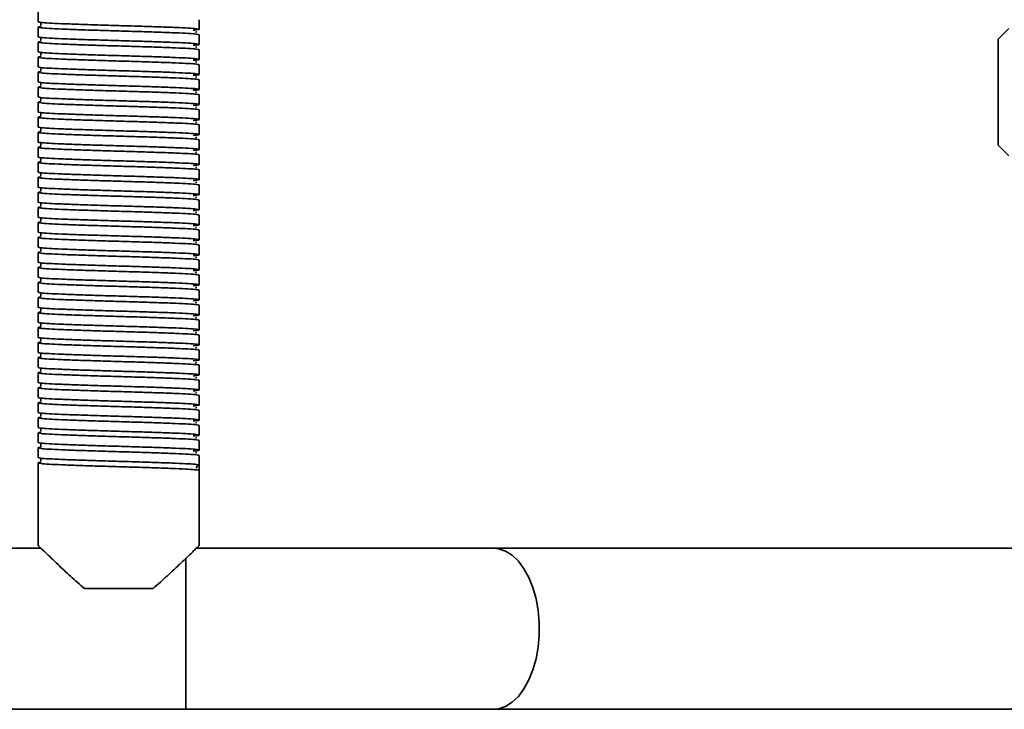
# Model space of a CAD drawing. Units: millimetres. Extents: x -228 to 6786, y 1859 to 4260.
# Drawn here: x 818 to 1002, y 2504 to 2632 of the extents above; entities that cross this region are included whole.
import ezdxf
from ezdxf.enums import TextEntityAlignment as Align

# ---------------------------------------------------------------- set-up
doc = ezdxf.new("R2010")
doc.units = ezdxf.units.MM
doc.layers.add('FR - Functional Rig Kit', color=7, linetype='Continuous')
doc.styles.add('Annotative', font='arial.ttf')

# ---------------------------------------------------------------- blocks, each defined once
blk = doc.blocks.new('A$Ccef35df3')
at = {"color": 7, "linetype": 'Continuous', "lineweight": 35}
for p, q in [((1049, 773.84), (1049, 772.04)), ((1079, 770.64), (1079, 772.44)), ((1049, 771.04), (1049, 769.24)), ((1079, 767.84), (1079, 769.64)), ((1230, 770.82), (1228, 768.82)), ((1049, 768.24), (1049, 766.44)), ((1228, 759.77), (1228, 768.82)), ((1079, 765.04), (1079, 766.84)), ((1049, 765.44), (1049, 763.64)), ((1079, 762.24), (1079, 764.04)), ((1049, 762.64), (1049, 760.84)), ((1079, 759.44), (1079, 761.24)), ((1049, 759.84), (1049, 758.04)), ((1079, 756.64), (1079, 758.44)), ((1228, 749.07), (1228, 759.77)), ((1049, 757.04), (1049, 755.24)), ((1079, 753.84), (1079, 755.64)), ((1049, 754.24), (1049, 752.44)), ((1079, 751.04), (1079, 752.84)), ((1049, 751.44), (1049, 749.64)), ((1079, 748.24), (1079, 750.04)), ((1049, 748.64), (1049, 746.84)), ((1228, 749.07), (1230, 747.07)), ((1049, 745.84), (1049, 744.04)), ((1079, 745.44), (1079, 747.24)), ((1079, 742.64), (1079, 744.44)), ((1049, 743.04), (1049, 741.24)), ((1049, 740.24), (1049, 738.44)), ((1079, 739.84), (1079, 741.64)), ((1079, 737.04), (1079, 738.84)), ((1049, 737.44), (1049, 735.64)), ((1049, 734.64), (1049, 732.84)), ((1079, 734.24), (1079, 736.04)), ((1079, 731.44), (1079, 733.24)), ((1049, 731.84), (1049, 730.04)), ((1049, 729.04), (1049, 727.24)), ((1079, 728.64), (1079, 730.44)), ((1079, 725.84), (1079, 727.64)), ((1049, 726.24), (1049, 724.44)), ((1049, 723.44), (1049, 721.64)), ((1079, 723.04), (1079, 724.84)), ((1079, 720.24), (1079, 722.04)), ((1049, 720.64), (1049, 718.84)), ((1079, 717.44), (1079, 719.24)), ((1049, 717.84), (1049, 716.04)), ((1079, 714.64), (1079, 716.44)), ((1049, 715.04), (1049, 713.24)), ((1079, 711.84), (1079, 713.64)), ((1049, 712.24), (1049, 710.44)), ((1079, 709.04), (1079, 710.84)), ((1049, 709.44), (1049, 707.64)), ((1079, 706.24), (1079, 708.04)), ((1049, 706.64), (1049, 704.84)), ((1079, 703.44), (1079, 705.24)), ((1049, 703.84), (1049, 702.04)), ((1079, 700.64), (1079, 702.44)), ((1049, 701.04), (1049, 699.24)), ((1079, 697.84), (1079, 699.64)), ((1049, 698.24), (1049, 696.44)), ((1079, 695.04), (1079, 696.84)), ((1049, 695.44), (1049, 693.64)), ((1049, 692.64), (1049, 690.84)), ((1079, 692.24), (1079, 694.04)), ((1079, 689.44), (1079, 691.24)), ((1049, 689.84), (1049, 674.42)), ((1078.38, 688.9), (1078.45, 688.94)), ((1079, 689.44), (1079, 688.44)), ((1079, 674.42), (1079, 688.44)), ((1049.52, 673.94), (925.22, 673.94)), ((1133.86, 673.94), (1078.48, 673.94)), ((1264.51, 673.94), (1133.86, 673.94)), ((1076.5, 643.94), (1076.5, 672.14)), ((1070.4, 666.44), (1057.6, 666.44)), ((421.5, 643.94), (1076.5, 643.94)), ((1076.5, 643.94), (1133.86, 643.94)), ((1133.86, 643.94), (1264.51, 643.94))]:
    blk.add_line(p, q, dxfattribs=at)
at = {"color": 7, "linetype": 'Continuous', "lineweight": 35, "flags": 128}
blk.add_lwpolyline([(1133.86, 643.94), (1134.84, 644.04), (1136.14, 644.48), (1137.38, 645.26), (1138.53, 646.35), (1139.58, 647.75), (1140.5, 649.4), (1141.25, 651.28), (1141.84, 653.34), (1142.23, 655.53), (1142.44, 657.8), (1142.44, 660.09), (1142.23, 662.36), (1141.84, 664.55), (1141.25, 666.61), (1140.5, 668.49), (1139.58, 670.14), (1138.53, 671.53), (1137.38, 672.63), (1136.14, 673.41), (1134.84, 673.85), (1133.86, 673.94)], dxfattribs=at)
at = {"color": 7, "linetype": 'Continuous', "lineweight": 35}
blk.add_arc((1079, 688.94), 0.5, 90, 178.9537, dxfattribs=at)
for points, knots in [([(1049, 772.04), (1049.1, 772.01), (1049.3, 771.93), (1050.87, 771.81), (1053.27, 771.7), (1056.41, 771.58), (1060.07, 771.46), (1064, 771.34), (1067.93, 771.23), (1071.59, 771.11), (1074.73, 770.99), (1077.14, 770.88), (1078.67, 770.76), (1079.13, 770.64), (1078.87, 770.55), (1078.12, 770.5), (1077.91, 770.48)], [0, 0, 0, 0, 0.074579, 0.149671, 0.223821, 0.299016, 0.373309, 0.448195, 0.523082, 0.597375, 0.67257, 0.74672, 0.821812, 0.896391, 0.97097, 1, 1, 1, 1]), ([(1049.48, 771.79), (1049.48, 771.79), (1049.46, 771.77), (1049.52, 771.59), (1049.49, 771.42), (1049.46, 771.35), (1049.53, 771.34), (1049.54, 771.34)], [0, 0, 0, 0, 0.049824, 0.293756, 0.566091, 0.956914, 1, 1, 1, 1]), ([(1079, 769.64), (1078.9, 769.68), (1078.7, 769.76), (1077.13, 769.88), (1074.73, 769.99), (1071.59, 770.11), (1067.93, 770.23), (1064, 770.34), (1060.07, 770.46), (1056.41, 770.58), (1053.27, 770.7), (1050.86, 770.81), (1049.33, 770.93), (1048.9, 771.04), (1049.02, 771.12), (1049.53, 771.16), (1049.54, 771.16)], [0, 0, 0, 0, 0.076693, 0.153913, 0.230164, 0.307491, 0.383889, 0.460898, 0.537907, 0.614305, 0.691632, 0.767883, 0.845103, 0.921796, 0.998489, 1, 1, 1, 1]), ([(1078.34, 770.1), (1078.41, 770.11), (1078.58, 770.14), (1078.44, 770.18), (1078.36, 770.2)], [0, 0, 0, 0, 0.409097, 1, 1, 1, 1]), ([(1079, 766.84), (1078.9, 766.88), (1078.7, 766.96), (1077.13, 767.08), (1074.73, 767.19), (1071.59, 767.31), (1067.93, 767.43), (1064, 767.54), (1060.07, 767.66), (1056.41, 767.78), (1053.27, 767.9), (1050.86, 768.01), (1049.33, 768.13), (1048.9, 768.24), (1049.02, 768.32), (1049.53, 768.36), (1049.54, 768.36)], [0, 0, 0, 0, 0.076693, 0.153913, 0.230164, 0.307491, 0.383889, 0.460898, 0.537907, 0.614305, 0.691632, 0.767883, 0.845103, 0.921796, 0.998489, 1, 1, 1, 1]), ([(1049, 769.24), (1049.1, 769.21), (1049.3, 769.13), (1050.87, 769.01), (1053.27, 768.9), (1056.41, 768.78), (1060.07, 768.66), (1064, 768.54), (1067.93, 768.43), (1071.59, 768.31), (1074.73, 768.19), (1077.14, 768.08), (1078.67, 767.96), (1079.13, 767.84), (1078.87, 767.75), (1078.12, 767.7), (1077.91, 767.68)], [0, 0, 0, 0, 0.074579, 0.149671, 0.223821, 0.299016, 0.373309, 0.448195, 0.523082, 0.597375, 0.67257, 0.74672, 0.821812, 0.896391, 0.97097, 1, 1, 1, 1]), ([(1049.48, 768.99), (1049.48, 768.99), (1049.46, 768.97), (1049.52, 768.79), (1049.49, 768.62), (1049.46, 768.55), (1049.53, 768.54), (1049.54, 768.54)], [0, 0, 0, 0, 0.049824, 0.293756, 0.566091, 0.956914, 1, 1, 1, 1]), ([(1049, 766.44), (1049.1, 766.41), (1049.3, 766.33), (1050.87, 766.21), (1053.27, 766.1), (1056.41, 765.98), (1060.07, 765.86), (1064, 765.74), (1067.93, 765.63), (1071.59, 765.51), (1074.73, 765.39), (1077.14, 765.28), (1078.67, 765.16), (1079.13, 765.04), (1078.87, 764.95), (1078.12, 764.9), (1077.91, 764.88)], [0, 0, 0, 0, 0.074579, 0.149671, 0.223821, 0.299016, 0.373309, 0.448195, 0.523082, 0.597375, 0.67257, 0.74672, 0.821812, 0.896391, 0.97097, 1, 1, 1, 1]), ([(1049.48, 766.19), (1049.48, 766.19), (1049.46, 766.17), (1049.52, 765.99), (1049.49, 765.82), (1049.46, 765.75), (1049.53, 765.74), (1049.54, 765.74)], [0, 0, 0, 0, 0.049824, 0.293756, 0.566091, 0.956914, 1, 1, 1, 1]), ([(1078.34, 767.3), (1078.41, 767.31), (1078.58, 767.34), (1078.44, 767.38), (1078.36, 767.4)], [0, 0, 0, 0, 0.409097, 1, 1, 1, 1]), ([(1079, 764.04), (1078.9, 764.08), (1078.7, 764.16), (1077.13, 764.28), (1074.73, 764.39), (1071.59, 764.51), (1067.93, 764.63), (1064, 764.74), (1060.07, 764.86), (1056.41, 764.98), (1053.27, 765.1), (1050.86, 765.21), (1049.33, 765.33), (1048.9, 765.44), (1049.02, 765.52), (1049.53, 765.56), (1049.54, 765.56)], [0, 0, 0, 0, 0.076693, 0.153913, 0.230164, 0.307491, 0.383889, 0.460898, 0.537907, 0.614305, 0.691632, 0.767883, 0.845103, 0.921796, 0.998489, 1, 1, 1, 1]), ([(1078.34, 764.5), (1078.41, 764.51), (1078.58, 764.54), (1078.44, 764.58), (1078.36, 764.6)], [0, 0, 0, 0, 0.409097, 1, 1, 1, 1]), ([(1079, 761.24), (1078.9, 761.28), (1078.7, 761.36), (1077.13, 761.48), (1074.73, 761.59), (1071.59, 761.71), (1067.93, 761.83), (1064, 761.94), (1060.07, 762.06), (1056.41, 762.18), (1053.27, 762.3), (1050.86, 762.41), (1049.33, 762.53), (1048.9, 762.64), (1049.02, 762.72), (1049.53, 762.76), (1049.54, 762.76)], [0, 0, 0, 0, 0.076693, 0.153913, 0.230164, 0.307491, 0.383889, 0.460898, 0.537907, 0.614305, 0.691632, 0.767883, 0.845103, 0.921796, 0.998489, 1, 1, 1, 1]), ([(1049, 763.64), (1049.1, 763.61), (1049.3, 763.53), (1050.87, 763.41), (1053.27, 763.3), (1056.41, 763.18), (1060.07, 763.06), (1064, 762.94), (1067.93, 762.83), (1071.59, 762.71), (1074.73, 762.59), (1077.14, 762.48), (1078.67, 762.36), (1079.13, 762.24), (1078.87, 762.15), (1078.12, 762.1), (1077.91, 762.08)], [0, 0, 0, 0, 0.074579, 0.149671, 0.223821, 0.299016, 0.373309, 0.448195, 0.523082, 0.597375, 0.67257, 0.74672, 0.821812, 0.896391, 0.97097, 1, 1, 1, 1]), ([(1049.48, 763.39), (1049.48, 763.39), (1049.46, 763.37), (1049.52, 763.19), (1049.49, 763.02), (1049.46, 762.95), (1049.53, 762.94), (1049.54, 762.94)], [0, 0, 0, 0, 0.049824, 0.293756, 0.566091, 0.956914, 1, 1, 1, 1]), ([(1049, 760.84), (1049.1, 760.81), (1049.3, 760.73), (1050.87, 760.61), (1053.27, 760.5), (1056.41, 760.38), (1060.07, 760.26), (1064, 760.14), (1067.93, 760.03), (1071.59, 759.91), (1074.73, 759.79), (1077.14, 759.68), (1078.67, 759.56), (1079.13, 759.44), (1078.87, 759.35), (1078.12, 759.3), (1077.91, 759.28)], [0, 0, 0, 0, 0.074579, 0.149671, 0.223821, 0.299016, 0.373309, 0.448195, 0.523082, 0.597375, 0.67257, 0.74672, 0.821812, 0.896391, 0.97097, 1, 1, 1, 1]), ([(1049.48, 760.59), (1049.48, 760.59), (1049.46, 760.57), (1049.52, 760.39), (1049.49, 760.22), (1049.46, 760.15), (1049.53, 760.14), (1049.54, 760.14)], [0, 0, 0, 0, 0.049824, 0.293756, 0.566091, 0.956914, 1, 1, 1, 1]), ([(1078.34, 761.7), (1078.41, 761.71), (1078.58, 761.74), (1078.44, 761.78), (1078.36, 761.8)], [0, 0, 0, 0, 0.409097, 1, 1, 1, 1]), ([(1079, 758.44), (1078.9, 758.48), (1078.7, 758.56), (1077.13, 758.68), (1074.73, 758.79), (1071.59, 758.91), (1067.93, 759.03), (1064, 759.14), (1060.07, 759.26), (1056.41, 759.38), (1053.27, 759.5), (1050.86, 759.61), (1049.33, 759.73), (1048.9, 759.84), (1049.02, 759.92), (1049.53, 759.96), (1049.54, 759.96)], [0, 0, 0, 0, 0.076693, 0.153913, 0.230164, 0.307491, 0.383889, 0.460898, 0.537907, 0.614305, 0.691632, 0.767883, 0.845103, 0.921796, 0.998489, 1, 1, 1, 1]), ([(1078.34, 758.9), (1078.41, 758.91), (1078.58, 758.94), (1078.44, 758.98), (1078.36, 759)], [0, 0, 0, 0, 0.409097, 1, 1, 1, 1]), ([(1079, 755.64), (1078.9, 755.68), (1078.7, 755.76), (1077.13, 755.88), (1074.73, 755.99), (1071.59, 756.11), (1067.93, 756.23), (1064, 756.34), (1060.07, 756.46), (1056.41, 756.58), (1053.27, 756.7), (1050.86, 756.81), (1049.33, 756.93), (1048.9, 757.04), (1049.02, 757.12), (1049.53, 757.16), (1049.54, 757.16)], [0, 0, 0, 0, 0.076693, 0.153913, 0.230164, 0.307491, 0.383889, 0.460898, 0.537907, 0.614305, 0.691632, 0.767883, 0.845103, 0.921796, 0.998489, 1, 1, 1, 1]), ([(1049, 758.04), (1049.1, 758.01), (1049.3, 757.93), (1050.87, 757.81), (1053.27, 757.7), (1056.41, 757.58), (1060.07, 757.46), (1064, 757.34), (1067.93, 757.23), (1071.59, 757.11), (1074.73, 756.99), (1077.14, 756.88), (1078.67, 756.76), (1079.13, 756.64), (1078.87, 756.55), (1078.12, 756.5), (1077.91, 756.48)], [0, 0, 0, 0, 0.074579, 0.149671, 0.223821, 0.299016, 0.373309, 0.448195, 0.523082, 0.597375, 0.67257, 0.74672, 0.821812, 0.896391, 0.97097, 1, 1, 1, 1]), ([(1049.48, 757.79), (1049.48, 757.79), (1049.46, 757.77), (1049.52, 757.59), (1049.49, 757.42), (1049.46, 757.35), (1049.53, 757.34), (1049.54, 757.34)], [0, 0, 0, 0, 0.049824, 0.293756, 0.566091, 0.956914, 1, 1, 1, 1]), ([(1049, 755.24), (1049.1, 755.21), (1049.3, 755.13), (1050.87, 755.01), (1053.27, 754.9), (1056.41, 754.78), (1060.07, 754.66), (1064, 754.54), (1067.93, 754.43), (1071.59, 754.31), (1074.73, 754.19), (1077.14, 754.08), (1078.67, 753.96), (1079.13, 753.84), (1078.87, 753.75), (1078.12, 753.7), (1077.91, 753.68)], [0, 0, 0, 0, 0.074579, 0.149671, 0.223821, 0.299016, 0.373309, 0.448195, 0.523082, 0.597375, 0.67257, 0.74672, 0.821812, 0.896391, 0.97097, 1, 1, 1, 1]), ([(1049.48, 754.99), (1049.48, 754.99), (1049.46, 754.97), (1049.52, 754.79), (1049.49, 754.62), (1049.46, 754.55), (1049.53, 754.54), (1049.54, 754.54)], [0, 0, 0, 0, 0.049824, 0.293756, 0.566091, 0.956914, 1, 1, 1, 1]), ([(1078.34, 756.1), (1078.41, 756.11), (1078.58, 756.14), (1078.44, 756.18), (1078.36, 756.2)], [0, 0, 0, 0, 0.409097, 1, 1, 1, 1]), ([(1079, 752.84), (1078.9, 752.88), (1078.7, 752.96), (1077.13, 753.08), (1074.73, 753.19), (1071.59, 753.31), (1067.93, 753.43), (1064, 753.54), (1060.07, 753.66), (1056.41, 753.78), (1053.27, 753.9), (1050.86, 754.01), (1049.33, 754.13), (1048.9, 754.24), (1049.02, 754.32), (1049.53, 754.36), (1049.54, 754.36)], [0, 0, 0, 0, 0.076693, 0.153913, 0.230164, 0.307491, 0.383889, 0.460898, 0.537907, 0.614305, 0.691632, 0.767883, 0.845103, 0.921796, 0.998489, 1, 1, 1, 1]), ([(1078.34, 753.3), (1078.41, 753.31), (1078.58, 753.34), (1078.44, 753.38), (1078.36, 753.4)], [0, 0, 0, 0, 0.409097, 1, 1, 1, 1]), ([(1079, 750.04), (1078.9, 750.08), (1078.7, 750.16), (1077.13, 750.28), (1074.73, 750.39), (1071.59, 750.51), (1067.93, 750.63), (1064, 750.74), (1060.07, 750.86), (1056.41, 750.98), (1053.27, 751.1), (1050.86, 751.21), (1049.33, 751.33), (1048.9, 751.44), (1049.02, 751.52), (1049.53, 751.56), (1049.54, 751.56)], [0, 0, 0, 0, 0.076693, 0.153913, 0.230164, 0.307491, 0.383889, 0.460898, 0.537907, 0.614305, 0.691632, 0.767883, 0.845103, 0.921796, 0.998489, 1, 1, 1, 1]), ([(1049, 752.44), (1049.1, 752.41), (1049.3, 752.33), (1050.87, 752.21), (1053.27, 752.1), (1056.41, 751.98), (1060.07, 751.86), (1064, 751.74), (1067.93, 751.63), (1071.59, 751.51), (1074.73, 751.39), (1077.14, 751.28), (1078.67, 751.16), (1079.13, 751.04), (1078.87, 750.95), (1078.12, 750.9), (1077.91, 750.88)], [0, 0, 0, 0, 0.074579, 0.149671, 0.223821, 0.299016, 0.373309, 0.448195, 0.523082, 0.597375, 0.67257, 0.74672, 0.821812, 0.896391, 0.97097, 1, 1, 1, 1]), ([(1049.48, 752.19), (1049.48, 752.19), (1049.46, 752.17), (1049.52, 751.99), (1049.49, 751.82), (1049.46, 751.75), (1049.53, 751.74), (1049.54, 751.74)], [0, 0, 0, 0, 0.049824, 0.293756, 0.566091, 0.956914, 1, 1, 1, 1]), ([(1049, 749.64), (1049.1, 749.61), (1049.3, 749.53), (1050.87, 749.41), (1053.27, 749.3), (1056.41, 749.18), (1060.07, 749.06), (1064, 748.94), (1067.93, 748.83), (1071.59, 748.71), (1074.73, 748.59), (1077.14, 748.48), (1078.67, 748.36), (1079.13, 748.24), (1078.87, 748.15), (1078.12, 748.1), (1077.91, 748.08)], [0, 0, 0, 0, 0.074579, 0.149671, 0.223821, 0.299016, 0.373309, 0.448195, 0.523082, 0.597375, 0.67257, 0.74672, 0.821812, 0.896391, 0.97097, 1, 1, 1, 1]), ([(1049.48, 749.39), (1049.48, 749.39), (1049.46, 749.37), (1049.52, 749.19), (1049.49, 749.02), (1049.46, 748.95), (1049.53, 748.94), (1049.54, 748.94)], [0, 0, 0, 0, 0.049824, 0.293756, 0.566091, 0.956914, 1, 1, 1, 1]), ([(1078.34, 750.5), (1078.41, 750.51), (1078.58, 750.54), (1078.44, 750.58), (1078.36, 750.6)], [0, 0, 0, 0, 0.409097, 1, 1, 1, 1]), ([(1079, 747.24), (1078.9, 747.28), (1078.7, 747.36), (1077.13, 747.48), (1074.73, 747.59), (1071.59, 747.71), (1067.93, 747.83), (1064, 747.94), (1060.07, 748.06), (1056.41, 748.18), (1053.27, 748.3), (1050.86, 748.41), (1049.33, 748.53), (1048.9, 748.64), (1049.02, 748.72), (1049.53, 748.76), (1049.54, 748.76)], [0, 0, 0, 0, 0.076693, 0.153913, 0.230164, 0.307491, 0.383889, 0.460898, 0.537907, 0.614305, 0.691632, 0.767883, 0.845103, 0.921796, 0.998489, 1, 1, 1, 1]), ([(1078.34, 747.7), (1078.41, 747.71), (1078.58, 747.74), (1078.44, 747.78), (1078.36, 747.8)], [0, 0, 0, 0, 0.409097, 1, 1, 1, 1]), ([(1079, 744.44), (1078.9, 744.48), (1078.7, 744.56), (1077.13, 744.68), (1074.73, 744.79), (1071.59, 744.91), (1067.93, 745.03), (1064, 745.14), (1060.07, 745.26), (1056.41, 745.38), (1053.27, 745.5), (1050.86, 745.61), (1049.33, 745.73), (1048.9, 745.84), (1049.02, 745.92), (1049.53, 745.96), (1049.54, 745.96)], [0, 0, 0, 0, 0.076693, 0.153913, 0.230164, 0.307491, 0.383889, 0.460898, 0.537907, 0.614305, 0.691632, 0.767883, 0.845103, 0.921796, 0.998489, 1, 1, 1, 1]), ([(1049, 746.84), (1049.1, 746.81), (1049.3, 746.73), (1050.87, 746.61), (1053.27, 746.5), (1056.41, 746.38), (1060.07, 746.26), (1064, 746.14), (1067.93, 746.03), (1071.59, 745.91), (1074.73, 745.79), (1077.14, 745.68), (1078.67, 745.56), (1079.13, 745.44), (1078.87, 745.35), (1078.12, 745.3), (1077.91, 745.28)], [0, 0, 0, 0, 0.074579, 0.149671, 0.223821, 0.299016, 0.373309, 0.448195, 0.523082, 0.597375, 0.67257, 0.74672, 0.821812, 0.896391, 0.97097, 1, 1, 1, 1]), ([(1049.48, 746.59), (1049.48, 746.59), (1049.46, 746.57), (1049.52, 746.39), (1049.49, 746.22), (1049.46, 746.15), (1049.53, 746.14), (1049.54, 746.14)], [0, 0, 0, 0, 0.049824, 0.293756, 0.566091, 0.956914, 1, 1, 1, 1]), ([(1049, 744.04), (1049.1, 744.01), (1049.3, 743.93), (1050.87, 743.81), (1053.27, 743.7), (1056.41, 743.58), (1060.07, 743.46), (1064, 743.34), (1067.93, 743.23), (1071.59, 743.11), (1074.73, 742.99), (1077.14, 742.88), (1078.67, 742.76), (1079.13, 742.64), (1078.87, 742.55), (1078.12, 742.5), (1077.91, 742.48)], [0, 0, 0, 0, 0.074579, 0.149671, 0.223821, 0.299016, 0.373309, 0.448195, 0.523082, 0.597375, 0.67257, 0.74672, 0.821812, 0.896391, 0.97097, 1, 1, 1, 1]), ([(1049.48, 743.79), (1049.48, 743.79), (1049.46, 743.77), (1049.52, 743.59), (1049.49, 743.42), (1049.46, 743.35), (1049.53, 743.34), (1049.54, 743.34)], [0, 0, 0, 0, 0.049824, 0.293756, 0.566091, 0.956914, 1, 1, 1, 1]), ([(1078.34, 744.9), (1078.41, 744.91), (1078.58, 744.94), (1078.44, 744.98), (1078.36, 745)], [0, 0, 0, 0, 0.409097, 1, 1, 1, 1]), ([(1079, 741.64), (1078.9, 741.68), (1078.7, 741.76), (1077.13, 741.88), (1074.73, 741.99), (1071.59, 742.11), (1067.93, 742.23), (1064, 742.34), (1060.07, 742.46), (1056.41, 742.58), (1053.27, 742.7), (1050.86, 742.81), (1049.33, 742.93), (1048.9, 743.04), (1049.02, 743.12), (1049.53, 743.16), (1049.54, 743.16)], [0, 0, 0, 0, 0.076693, 0.153913, 0.230164, 0.307491, 0.383889, 0.460898, 0.537907, 0.614305, 0.691632, 0.767883, 0.845103, 0.921796, 0.998489, 1, 1, 1, 1]), ([(1078.34, 742.1), (1078.41, 742.11), (1078.58, 742.14), (1078.44, 742.18), (1078.36, 742.2)], [0, 0, 0, 0, 0.409097, 1, 1, 1, 1]), ([(1079, 738.84), (1078.9, 738.88), (1078.7, 738.96), (1077.13, 739.08), (1074.73, 739.19), (1071.59, 739.31), (1067.93, 739.43), (1064, 739.54), (1060.07, 739.66), (1056.41, 739.78), (1053.27, 739.9), (1050.86, 740.01), (1049.33, 740.13), (1048.9, 740.24), (1049.02, 740.32), (1049.53, 740.36), (1049.54, 740.36)], [0, 0, 0, 0, 0.076693, 0.153913, 0.230164, 0.307491, 0.383889, 0.460898, 0.537907, 0.614305, 0.691632, 0.767883, 0.845103, 0.921796, 0.998489, 1, 1, 1, 1]), ([(1049, 741.24), (1049.1, 741.21), (1049.3, 741.13), (1050.87, 741.01), (1053.27, 740.9), (1056.41, 740.78), (1060.07, 740.66), (1064, 740.54), (1067.93, 740.43), (1071.59, 740.31), (1074.73, 740.19), (1077.14, 740.08), (1078.67, 739.96), (1079.13, 739.84), (1078.87, 739.75), (1078.12, 739.7), (1077.91, 739.68)], [0, 0, 0, 0, 0.074579, 0.149671, 0.223821, 0.299016, 0.373309, 0.448195, 0.523082, 0.597375, 0.67257, 0.74672, 0.821812, 0.896391, 0.97097, 1, 1, 1, 1]), ([(1049.48, 740.99), (1049.48, 740.99), (1049.46, 740.97), (1049.52, 740.79), (1049.49, 740.62), (1049.46, 740.55), (1049.53, 740.54), (1049.54, 740.54)], [0, 0, 0, 0, 0.049824, 0.293756, 0.566091, 0.956914, 1, 1, 1, 1]), ([(1049, 738.44), (1049.1, 738.41), (1049.3, 738.33), (1050.87, 738.21), (1053.27, 738.1), (1056.41, 737.98), (1060.07, 737.86), (1064, 737.74), (1067.93, 737.63), (1071.59, 737.51), (1074.73, 737.39), (1077.14, 737.28), (1078.67, 737.16), (1079.13, 737.04), (1078.87, 736.95), (1078.12, 736.9), (1077.91, 736.88)], [0, 0, 0, 0, 0.074579, 0.149671, 0.223821, 0.299016, 0.373309, 0.448195, 0.523082, 0.597375, 0.67257, 0.74672, 0.821812, 0.896391, 0.97097, 1, 1, 1, 1]), ([(1049.48, 738.19), (1049.48, 738.19), (1049.46, 738.17), (1049.52, 737.99), (1049.49, 737.82), (1049.46, 737.75), (1049.53, 737.74), (1049.54, 737.74)], [0, 0, 0, 0, 0.049824, 0.293756, 0.566091, 0.956914, 1, 1, 1, 1]), ([(1078.34, 739.3), (1078.41, 739.31), (1078.58, 739.34), (1078.44, 739.38), (1078.36, 739.4)], [0, 0, 0, 0, 0.409097, 1, 1, 1, 1]), ([(1079, 736.04), (1078.9, 736.08), (1078.7, 736.16), (1077.13, 736.28), (1074.73, 736.39), (1071.59, 736.51), (1067.93, 736.63), (1064, 736.74), (1060.07, 736.86), (1056.41, 736.98), (1053.27, 737.1), (1050.86, 737.21), (1049.33, 737.33), (1048.9, 737.44), (1049.02, 737.52), (1049.53, 737.56), (1049.54, 737.56)], [0, 0, 0, 0, 0.076693, 0.153913, 0.230164, 0.307491, 0.383889, 0.460898, 0.537907, 0.614305, 0.691632, 0.767883, 0.845103, 0.921796, 0.998489, 1, 1, 1, 1]), ([(1078.34, 736.5), (1078.41, 736.51), (1078.58, 736.54), (1078.44, 736.58), (1078.36, 736.6)], [0, 0, 0, 0, 0.409097, 1, 1, 1, 1]), ([(1079, 733.24), (1078.9, 733.28), (1078.7, 733.36), (1077.13, 733.48), (1074.73, 733.59), (1071.59, 733.71), (1067.93, 733.83), (1064, 733.94), (1060.07, 734.06), (1056.41, 734.18), (1053.27, 734.3), (1050.86, 734.41), (1049.33, 734.53), (1048.9, 734.64), (1049.02, 734.72), (1049.53, 734.76), (1049.54, 734.76)], [0, 0, 0, 0, 0.076693, 0.153913, 0.230164, 0.307491, 0.383889, 0.460898, 0.537907, 0.614305, 0.691632, 0.767883, 0.845103, 0.921796, 0.998489, 1, 1, 1, 1]), ([(1049, 735.64), (1049.1, 735.61), (1049.3, 735.53), (1050.87, 735.41), (1053.27, 735.3), (1056.41, 735.18), (1060.07, 735.06), (1064, 734.94), (1067.93, 734.83), (1071.59, 734.71), (1074.73, 734.59), (1077.14, 734.48), (1078.67, 734.36), (1079.13, 734.24), (1078.87, 734.15), (1078.12, 734.1), (1077.91, 734.08)], [0, 0, 0, 0, 0.074579, 0.149671, 0.223821, 0.299016, 0.373309, 0.448195, 0.523082, 0.597375, 0.67257, 0.74672, 0.821812, 0.896391, 0.97097, 1, 1, 1, 1]), ([(1049.48, 735.39), (1049.48, 735.39), (1049.46, 735.37), (1049.52, 735.19), (1049.49, 735.02), (1049.46, 734.95), (1049.53, 734.94), (1049.54, 734.94)], [0, 0, 0, 0, 0.049824, 0.293756, 0.566091, 0.956914, 1, 1, 1, 1]), ([(1049, 732.84), (1049.1, 732.81), (1049.3, 732.73), (1050.87, 732.61), (1053.27, 732.5), (1056.41, 732.38), (1060.07, 732.26), (1064, 732.14), (1067.93, 732.03), (1071.59, 731.91), (1074.73, 731.79), (1077.14, 731.68), (1078.67, 731.56), (1079.13, 731.44), (1078.87, 731.35), (1078.12, 731.3), (1077.91, 731.28)], [0, 0, 0, 0, 0.074579, 0.149671, 0.223821, 0.299016, 0.373309, 0.448195, 0.523082, 0.597375, 0.67257, 0.74672, 0.821812, 0.896391, 0.97097, 1, 1, 1, 1]), ([(1078.34, 733.7), (1078.41, 733.71), (1078.58, 733.74), (1078.44, 733.78), (1078.36, 733.8)], [0, 0, 0, 0, 0.409097, 1, 1, 1, 1]), ([(1079, 730.44), (1078.9, 730.48), (1078.7, 730.56), (1077.13, 730.68), (1074.73, 730.79), (1071.59, 730.91), (1067.93, 731.03), (1064, 731.14), (1060.07, 731.26), (1056.41, 731.38), (1053.27, 731.5), (1050.86, 731.61), (1049.33, 731.73), (1048.9, 731.84), (1049.02, 731.92), (1049.53, 731.96), (1049.54, 731.96)], [0, 0, 0, 0, 0.076693, 0.153913, 0.230164, 0.307491, 0.383889, 0.460898, 0.537907, 0.614305, 0.691632, 0.767883, 0.845103, 0.921796, 0.998489, 1, 1, 1, 1]), ([(1049.48, 732.59), (1049.48, 732.59), (1049.46, 732.57), (1049.52, 732.39), (1049.49, 732.22), (1049.46, 732.15), (1049.53, 732.14), (1049.54, 732.14)], [0, 0, 0, 0, 0.049824, 0.293756, 0.566091, 0.956914, 1, 1, 1, 1]), ([(1078.34, 730.9), (1078.41, 730.91), (1078.58, 730.94), (1078.44, 730.98), (1078.36, 731)], [0, 0, 0, 0, 0.409097, 1, 1, 1, 1]), ([(1079, 727.64), (1078.9, 727.68), (1078.7, 727.76), (1077.13, 727.88), (1074.73, 727.99), (1071.59, 728.11), (1067.93, 728.23), (1064, 728.34), (1060.07, 728.46), (1056.41, 728.58), (1053.27, 728.7), (1050.86, 728.81), (1049.33, 728.93), (1048.9, 729.04), (1049.02, 729.12), (1049.53, 729.16), (1049.54, 729.16)], [0, 0, 0, 0, 0.076693, 0.153913, 0.230164, 0.307491, 0.383889, 0.460898, 0.537907, 0.614305, 0.691632, 0.767883, 0.845103, 0.921796, 0.998489, 1, 1, 1, 1]), ([(1049, 730.04), (1049.1, 730.01), (1049.3, 729.93), (1050.87, 729.81), (1053.27, 729.7), (1056.41, 729.58), (1060.07, 729.46), (1064, 729.34), (1067.93, 729.23), (1071.59, 729.11), (1074.73, 728.99), (1077.14, 728.88), (1078.67, 728.76), (1079.13, 728.64), (1078.87, 728.55), (1078.12, 728.5), (1077.91, 728.48)], [0, 0, 0, 0, 0.074579, 0.149671, 0.223821, 0.299016, 0.373309, 0.448195, 0.523082, 0.597375, 0.67257, 0.74672, 0.821812, 0.896391, 0.97097, 1, 1, 1, 1]), ([(1049.48, 729.79), (1049.48, 729.79), (1049.46, 729.77), (1049.52, 729.59), (1049.49, 729.42), (1049.46, 729.35), (1049.53, 729.34), (1049.54, 729.34)], [0, 0, 0, 0, 0.049824, 0.293756, 0.566091, 0.956914, 1, 1, 1, 1]), ([(1049, 727.24), (1049.1, 727.21), (1049.3, 727.13), (1050.87, 727.01), (1053.27, 726.9), (1056.41, 726.78), (1060.07, 726.66), (1064, 726.54), (1067.93, 726.43), (1071.59, 726.31), (1074.73, 726.19), (1077.14, 726.08), (1078.67, 725.96), (1079.13, 725.84), (1078.87, 725.75), (1078.12, 725.7), (1077.91, 725.68)], [0, 0, 0, 0, 0.074579, 0.149671, 0.223821, 0.299016, 0.373309, 0.448195, 0.523082, 0.597375, 0.67257, 0.74672, 0.821812, 0.896391, 0.97097, 1, 1, 1, 1]), ([(1078.34, 728.1), (1078.41, 728.11), (1078.58, 728.14), (1078.44, 728.18), (1078.36, 728.2)], [0, 0, 0, 0, 0.409097, 1, 1, 1, 1]), ([(1079, 724.84), (1078.9, 724.88), (1078.7, 724.96), (1077.13, 725.08), (1074.73, 725.19), (1071.59, 725.31), (1067.93, 725.43), (1064, 725.54), (1060.07, 725.66), (1056.41, 725.78), (1053.27, 725.9), (1050.86, 726.01), (1049.33, 726.13), (1048.9, 726.24), (1049.02, 726.32), (1049.53, 726.36), (1049.54, 726.36)], [0, 0, 0, 0, 0.076693, 0.153913, 0.230164, 0.307491, 0.383889, 0.460898, 0.537907, 0.614305, 0.691632, 0.767883, 0.845103, 0.921796, 0.998489, 1, 1, 1, 1]), ([(1049.48, 726.99), (1049.48, 726.99), (1049.46, 726.97), (1049.52, 726.79), (1049.49, 726.62), (1049.46, 726.55), (1049.53, 726.54), (1049.54, 726.54)], [0, 0, 0, 0, 0.049824, 0.293756, 0.566091, 0.956914, 1, 1, 1, 1]), ([(1078.34, 725.3), (1078.41, 725.31), (1078.58, 725.34), (1078.44, 725.38), (1078.36, 725.4)], [0, 0, 0, 0, 0.409097, 1, 1, 1, 1]), ([(1079, 722.04), (1078.9, 722.08), (1078.7, 722.16), (1077.13, 722.28), (1074.73, 722.39), (1071.59, 722.51), (1067.93, 722.63), (1064, 722.74), (1060.07, 722.86), (1056.41, 722.98), (1053.27, 723.1), (1050.86, 723.21), (1049.33, 723.33), (1048.9, 723.44), (1049.02, 723.52), (1049.53, 723.56), (1049.54, 723.56)], [0, 0, 0, 0, 0.076693, 0.153913, 0.230164, 0.307491, 0.383889, 0.460898, 0.537907, 0.614305, 0.691632, 0.767883, 0.845103, 0.921796, 0.998489, 1, 1, 1, 1]), ([(1049, 724.44), (1049.1, 724.41), (1049.3, 724.33), (1050.87, 724.21), (1053.27, 724.1), (1056.41, 723.98), (1060.07, 723.86), (1064, 723.74), (1067.93, 723.63), (1071.59, 723.51), (1074.73, 723.39), (1077.14, 723.28), (1078.67, 723.16), (1079.13, 723.04), (1078.87, 722.95), (1078.12, 722.9), (1077.91, 722.88)], [0, 0, 0, 0, 0.074579, 0.149671, 0.223821, 0.299016, 0.373309, 0.448195, 0.523082, 0.597375, 0.67257, 0.74672, 0.821812, 0.896391, 0.97097, 1, 1, 1, 1]), ([(1049.48, 724.19), (1049.48, 724.19), (1049.46, 724.17), (1049.52, 723.99), (1049.49, 723.82), (1049.46, 723.75), (1049.53, 723.74), (1049.54, 723.74)], [0, 0, 0, 0, 0.049824, 0.293756, 0.566091, 0.956914, 1, 1, 1, 1]), ([(1049, 721.64), (1049.1, 721.61), (1049.3, 721.53), (1050.87, 721.41), (1053.27, 721.3), (1056.41, 721.18), (1060.07, 721.06), (1064, 720.94), (1067.93, 720.83), (1071.59, 720.71), (1074.73, 720.59), (1077.14, 720.48), (1078.67, 720.36), (1079.13, 720.24), (1078.87, 720.15), (1078.12, 720.1), (1077.91, 720.08)], [0, 0, 0, 0, 0.074579, 0.149671, 0.223821, 0.299016, 0.373309, 0.448195, 0.523082, 0.597375, 0.67257, 0.74672, 0.821812, 0.896391, 0.97097, 1, 1, 1, 1]), ([(1078.34, 722.5), (1078.41, 722.51), (1078.58, 722.54), (1078.44, 722.58), (1078.36, 722.6)], [0, 0, 0, 0, 0.409097, 1, 1, 1, 1]), ([(1079, 719.24), (1078.9, 719.28), (1078.7, 719.36), (1077.13, 719.48), (1074.73, 719.59), (1071.59, 719.71), (1067.93, 719.83), (1064, 719.94), (1060.07, 720.06), (1056.41, 720.18), (1053.27, 720.3), (1050.86, 720.41), (1049.33, 720.53), (1048.9, 720.64), (1049.02, 720.72), (1049.53, 720.76), (1049.54, 720.76)], [0, 0, 0, 0, 0.076693, 0.153913, 0.230164, 0.307491, 0.383889, 0.460898, 0.537907, 0.614305, 0.691632, 0.767883, 0.845103, 0.921796, 0.998489, 1, 1, 1, 1]), ([(1049.48, 721.39), (1049.48, 721.39), (1049.46, 721.37), (1049.52, 721.19), (1049.49, 721.02), (1049.46, 720.95), (1049.53, 720.94), (1049.54, 720.94)], [0, 0, 0, 0, 0.049824, 0.293756, 0.566091, 0.956914, 1, 1, 1, 1]), ([(1078.34, 719.7), (1078.41, 719.71), (1078.58, 719.74), (1078.44, 719.78), (1078.36, 719.8)], [0, 0, 0, 0, 0.409097, 1, 1, 1, 1]), ([(1079, 716.44), (1078.9, 716.48), (1078.7, 716.56), (1077.13, 716.68), (1074.73, 716.79), (1071.59, 716.91), (1067.93, 717.03), (1064, 717.14), (1060.07, 717.26), (1056.41, 717.38), (1053.27, 717.5), (1050.86, 717.61), (1049.33, 717.73), (1048.9, 717.84), (1049.02, 717.92), (1049.53, 717.96), (1049.54, 717.96)], [0, 0, 0, 0, 0.076693, 0.153913, 0.230164, 0.307491, 0.383889, 0.460898, 0.537907, 0.614305, 0.691632, 0.767883, 0.845103, 0.921796, 0.998489, 1, 1, 1, 1]), ([(1049, 718.84), (1049.1, 718.81), (1049.3, 718.73), (1050.87, 718.61), (1053.27, 718.5), (1056.41, 718.38), (1060.07, 718.26), (1064, 718.14), (1067.93, 718.03), (1071.59, 717.91), (1074.73, 717.79), (1077.14, 717.68), (1078.67, 717.56), (1079.13, 717.44), (1078.87, 717.35), (1078.12, 717.3), (1077.91, 717.28)], [0, 0, 0, 0, 0.074579, 0.149671, 0.223821, 0.299016, 0.373309, 0.448195, 0.523082, 0.597375, 0.67257, 0.74672, 0.821812, 0.896391, 0.97097, 1, 1, 1, 1]), ([(1049.48, 718.59), (1049.48, 718.59), (1049.46, 718.57), (1049.52, 718.39), (1049.49, 718.22), (1049.46, 718.15), (1049.53, 718.14), (1049.54, 718.14)], [0, 0, 0, 0, 0.049824, 0.293756, 0.566091, 0.956914, 1, 1, 1, 1]), ([(1078.34, 716.9), (1078.41, 716.91), (1078.58, 716.94), (1078.44, 716.98), (1078.36, 717)], [0, 0, 0, 0, 0.409097, 1, 1, 1, 1]), ([(1079, 713.64), (1078.9, 713.68), (1078.7, 713.76), (1077.13, 713.88), (1074.73, 713.99), (1071.59, 714.11), (1067.93, 714.23), (1064, 714.34), (1060.07, 714.46), (1056.41, 714.58), (1053.27, 714.7), (1050.86, 714.81), (1049.33, 714.93), (1048.9, 715.04), (1049.02, 715.12), (1049.53, 715.16), (1049.54, 715.16)], [0, 0, 0, 0, 0.076693, 0.153913, 0.230164, 0.307491, 0.383889, 0.460898, 0.537907, 0.614305, 0.691632, 0.767883, 0.845103, 0.921796, 0.998489, 1, 1, 1, 1]), ([(1049, 716.04), (1049.1, 716.01), (1049.3, 715.93), (1050.87, 715.81), (1053.27, 715.7), (1056.41, 715.58), (1060.07, 715.46), (1064, 715.34), (1067.93, 715.23), (1071.59, 715.11), (1074.73, 714.99), (1077.14, 714.88), (1078.67, 714.76), (1079.13, 714.64), (1078.87, 714.55), (1078.12, 714.5), (1077.91, 714.48)], [0, 0, 0, 0, 0.074579, 0.149671, 0.223821, 0.299016, 0.373309, 0.448195, 0.523082, 0.597375, 0.67257, 0.74672, 0.821812, 0.896391, 0.97097, 1, 1, 1, 1]), ([(1049.48, 715.79), (1049.48, 715.79), (1049.46, 715.77), (1049.52, 715.59), (1049.49, 715.42), (1049.46, 715.35), (1049.53, 715.34), (1049.54, 715.34)], [0, 0, 0, 0, 0.049824, 0.293756, 0.566091, 0.956914, 1, 1, 1, 1]), ([(1049, 713.24), (1049.1, 713.21), (1049.3, 713.13), (1050.87, 713.01), (1053.27, 712.9), (1056.41, 712.78), (1060.07, 712.66), (1064, 712.54), (1067.93, 712.43), (1071.59, 712.31), (1074.73, 712.19), (1077.14, 712.08), (1078.67, 711.96), (1079.13, 711.84), (1078.87, 711.75), (1078.12, 711.7), (1077.91, 711.68)], [0, 0, 0, 0, 0.074579, 0.149671, 0.223821, 0.299016, 0.373309, 0.448195, 0.523082, 0.597375, 0.67257, 0.74672, 0.821812, 0.896391, 0.97097, 1, 1, 1, 1]), ([(1049.48, 712.99), (1049.48, 712.99), (1049.46, 712.97), (1049.52, 712.79), (1049.49, 712.62), (1049.46, 712.55), (1049.53, 712.54), (1049.54, 712.54)], [0, 0, 0, 0, 0.049824, 0.293756, 0.566091, 0.956914, 1, 1, 1, 1]), ([(1078.34, 714.1), (1078.41, 714.11), (1078.58, 714.14), (1078.44, 714.18), (1078.36, 714.2)], [0, 0, 0, 0, 0.409097, 1, 1, 1, 1]), ([(1079, 710.84), (1078.9, 710.88), (1078.7, 710.96), (1077.13, 711.08), (1074.73, 711.19), (1071.59, 711.31), (1067.93, 711.43), (1064, 711.54), (1060.07, 711.66), (1056.41, 711.78), (1053.27, 711.9), (1050.86, 712.01), (1049.33, 712.13), (1048.9, 712.24), (1049.02, 712.32), (1049.53, 712.36), (1049.54, 712.36)], [0, 0, 0, 0, 0.076693, 0.153913, 0.230164, 0.307491, 0.383889, 0.460898, 0.537907, 0.614305, 0.691632, 0.767883, 0.845103, 0.921796, 0.998489, 1, 1, 1, 1]), ([(1078.34, 711.3), (1078.41, 711.31), (1078.58, 711.34), (1078.44, 711.38), (1078.36, 711.4)], [0, 0, 0, 0, 0.409097, 1, 1, 1, 1]), ([(1079, 708.04), (1078.9, 708.08), (1078.7, 708.16), (1077.13, 708.28), (1074.73, 708.39), (1071.59, 708.51), (1067.93, 708.63), (1064, 708.74), (1060.07, 708.86), (1056.41, 708.98), (1053.27, 709.1), (1050.86, 709.21), (1049.33, 709.33), (1048.9, 709.44), (1049.02, 709.52), (1049.53, 709.56), (1049.54, 709.56)], [0, 0, 0, 0, 0.076693, 0.153913, 0.230164, 0.307491, 0.383889, 0.460898, 0.537907, 0.614305, 0.691632, 0.767883, 0.845103, 0.921796, 0.998489, 1, 1, 1, 1]), ([(1049, 710.44), (1049.1, 710.41), (1049.3, 710.33), (1050.87, 710.21), (1053.27, 710.1), (1056.41, 709.98), (1060.07, 709.86), (1064, 709.74), (1067.93, 709.63), (1071.59, 709.51), (1074.73, 709.39), (1077.14, 709.28), (1078.67, 709.16), (1079.13, 709.04), (1078.87, 708.95), (1078.12, 708.9), (1077.91, 708.88)], [0, 0, 0, 0, 0.074579, 0.149671, 0.223821, 0.299016, 0.373309, 0.448195, 0.523082, 0.597375, 0.67257, 0.74672, 0.821812, 0.896391, 0.97097, 1, 1, 1, 1]), ([(1049.48, 710.19), (1049.48, 710.19), (1049.46, 710.17), (1049.52, 709.99), (1049.49, 709.82), (1049.46, 709.75), (1049.53, 709.74), (1049.54, 709.74)], [0, 0, 0, 0, 0.049824, 0.293756, 0.566091, 0.956914, 1, 1, 1, 1]), ([(1049, 707.64), (1049.1, 707.61), (1049.3, 707.53), (1050.87, 707.41), (1053.27, 707.3), (1056.41, 707.18), (1060.07, 707.06), (1064, 706.94), (1067.93, 706.83), (1071.59, 706.71), (1074.73, 706.59), (1077.14, 706.48), (1078.67, 706.36), (1079.13, 706.24), (1078.87, 706.15), (1078.12, 706.1), (1077.91, 706.08)], [0, 0, 0, 0, 0.074579, 0.149671, 0.223821, 0.299016, 0.373309, 0.448195, 0.523082, 0.597375, 0.67257, 0.74672, 0.821812, 0.896391, 0.97097, 1, 1, 1, 1]), ([(1049.48, 707.39), (1049.48, 707.39), (1049.46, 707.37), (1049.52, 707.19), (1049.49, 707.02), (1049.46, 706.95), (1049.53, 706.94), (1049.54, 706.94)], [0, 0, 0, 0, 0.049824, 0.293756, 0.566091, 0.956914, 1, 1, 1, 1]), ([(1078.34, 708.5), (1078.41, 708.51), (1078.58, 708.54), (1078.44, 708.58), (1078.36, 708.6)], [0, 0, 0, 0, 0.409097, 1, 1, 1, 1]), ([(1079, 705.24), (1078.9, 705.28), (1078.7, 705.36), (1077.13, 705.48), (1074.73, 705.59), (1071.59, 705.71), (1067.93, 705.83), (1064, 705.94), (1060.07, 706.06), (1056.41, 706.18), (1053.27, 706.3), (1050.86, 706.41), (1049.33, 706.53), (1048.9, 706.64), (1049.02, 706.72), (1049.53, 706.76), (1049.54, 706.76)], [0, 0, 0, 0, 0.076693, 0.153913, 0.230164, 0.307491, 0.383889, 0.460898, 0.537907, 0.614305, 0.691632, 0.767883, 0.845103, 0.921796, 0.998489, 1, 1, 1, 1]), ([(1078.34, 705.7), (1078.41, 705.71), (1078.58, 705.74), (1078.44, 705.78), (1078.36, 705.8)], [0, 0, 0, 0, 0.409097, 1, 1, 1, 1]), ([(1079, 702.44), (1078.9, 702.48), (1078.7, 702.56), (1077.13, 702.68), (1074.73, 702.79), (1071.59, 702.91), (1067.93, 703.03), (1064, 703.14), (1060.07, 703.26), (1056.41, 703.38), (1053.27, 703.5), (1050.86, 703.61), (1049.33, 703.73), (1048.9, 703.84), (1049.02, 703.92), (1049.53, 703.96), (1049.54, 703.96)], [0, 0, 0, 0, 0.076693, 0.153913, 0.230164, 0.307491, 0.383889, 0.460898, 0.537907, 0.614305, 0.691632, 0.767883, 0.845103, 0.921796, 0.998489, 1, 1, 1, 1]), ([(1049, 704.84), (1049.1, 704.81), (1049.3, 704.73), (1050.87, 704.61), (1053.27, 704.5), (1056.41, 704.38), (1060.07, 704.26), (1064, 704.14), (1067.93, 704.03), (1071.59, 703.91), (1074.73, 703.79), (1077.14, 703.68), (1078.67, 703.56), (1079.13, 703.44), (1078.87, 703.35), (1078.12, 703.3), (1077.91, 703.28)], [0, 0, 0, 0, 0.074579, 0.149671, 0.223821, 0.299016, 0.373309, 0.448195, 0.523082, 0.597375, 0.67257, 0.74672, 0.821812, 0.896391, 0.97097, 1, 1, 1, 1]), ([(1049.48, 704.59), (1049.48, 704.59), (1049.46, 704.57), (1049.52, 704.39), (1049.49, 704.22), (1049.46, 704.15), (1049.53, 704.14), (1049.54, 704.14)], [0, 0, 0, 0, 0.049824, 0.293756, 0.566091, 0.956914, 1, 1, 1, 1]), ([(1049, 702.04), (1049.1, 702.01), (1049.3, 701.93), (1050.87, 701.81), (1053.27, 701.7), (1056.41, 701.58), (1060.07, 701.46), (1064, 701.34), (1067.93, 701.23), (1071.59, 701.11), (1074.73, 700.99), (1077.14, 700.88), (1078.67, 700.76), (1079.13, 700.64), (1078.87, 700.55), (1078.12, 700.5), (1077.91, 700.48)], [0, 0, 0, 0, 0.074579, 0.149671, 0.223821, 0.299016, 0.373309, 0.448195, 0.523082, 0.597375, 0.67257, 0.74672, 0.821812, 0.896391, 0.97097, 1, 1, 1, 1]), ([(1049.48, 701.79), (1049.48, 701.79), (1049.46, 701.77), (1049.52, 701.59), (1049.49, 701.42), (1049.46, 701.35), (1049.53, 701.34), (1049.54, 701.34)], [0, 0, 0, 0, 0.049824, 0.293756, 0.566091, 0.956914, 1, 1, 1, 1]), ([(1078.34, 702.9), (1078.41, 702.91), (1078.58, 702.94), (1078.44, 702.98), (1078.36, 703)], [0, 0, 0, 0, 0.409097, 1, 1, 1, 1]), ([(1079, 699.64), (1078.9, 699.68), (1078.7, 699.76), (1077.13, 699.88), (1074.73, 699.99), (1071.59, 700.11), (1067.93, 700.23), (1064, 700.34), (1060.07, 700.46), (1056.41, 700.58), (1053.27, 700.7), (1050.86, 700.81), (1049.33, 700.93), (1048.9, 701.04), (1049.02, 701.12), (1049.53, 701.16), (1049.54, 701.16)], [0, 0, 0, 0, 0.076693, 0.153913, 0.230164, 0.307491, 0.383889, 0.460898, 0.537907, 0.614305, 0.691632, 0.767883, 0.845103, 0.921796, 0.998489, 1, 1, 1, 1]), ([(1078.34, 700.1), (1078.41, 700.11), (1078.58, 700.14), (1078.44, 700.18), (1078.36, 700.2)], [0, 0, 0, 0, 0.409097, 1, 1, 1, 1]), ([(1079, 696.84), (1078.9, 696.88), (1078.7, 696.96), (1077.13, 697.08), (1074.73, 697.19), (1071.59, 697.31), (1067.93, 697.43), (1064, 697.54), (1060.07, 697.66), (1056.41, 697.78), (1053.27, 697.9), (1050.86, 698.01), (1049.33, 698.13), (1048.9, 698.24), (1049.02, 698.32), (1049.53, 698.36), (1049.54, 698.36)], [0, 0, 0, 0, 0.076693, 0.153913, 0.230164, 0.307491, 0.383889, 0.460898, 0.537907, 0.614305, 0.691632, 0.767883, 0.845103, 0.921796, 0.998489, 1, 1, 1, 1]), ([(1049, 699.24), (1049.1, 699.21), (1049.3, 699.13), (1050.87, 699.01), (1053.27, 698.9), (1056.41, 698.78), (1060.07, 698.66), (1064, 698.54), (1067.93, 698.43), (1071.59, 698.31), (1074.73, 698.19), (1077.14, 698.08), (1078.67, 697.96), (1079.13, 697.84), (1078.87, 697.75), (1078.12, 697.7), (1077.91, 697.68)], [0, 0, 0, 0, 0.074579, 0.149671, 0.223821, 0.299016, 0.373309, 0.448195, 0.523082, 0.597375, 0.67257, 0.74672, 0.821812, 0.896391, 0.97097, 1, 1, 1, 1]), ([(1049.48, 698.99), (1049.48, 698.99), (1049.46, 698.97), (1049.52, 698.79), (1049.49, 698.62), (1049.46, 698.55), (1049.53, 698.54), (1049.54, 698.54)], [0, 0, 0, 0, 0.049824, 0.293756, 0.566091, 0.956914, 1, 1, 1, 1]), ([(1049, 696.44), (1049.1, 696.41), (1049.3, 696.33), (1050.87, 696.21), (1053.27, 696.1), (1056.41, 695.98), (1060.07, 695.86), (1064, 695.74), (1067.93, 695.63), (1071.59, 695.51), (1074.73, 695.39), (1077.14, 695.28), (1078.67, 695.16), (1079.13, 695.04), (1078.87, 694.95), (1078.12, 694.9), (1077.91, 694.88)], [0, 0, 0, 0, 0.074579, 0.149671, 0.223821, 0.299016, 0.373309, 0.448195, 0.523082, 0.597375, 0.67257, 0.74672, 0.821812, 0.896391, 0.97097, 1, 1, 1, 1]), ([(1049.48, 696.19), (1049.48, 696.19), (1049.46, 696.17), (1049.52, 695.99), (1049.49, 695.82), (1049.46, 695.75), (1049.53, 695.74), (1049.54, 695.74)], [0, 0, 0, 0, 0.049824, 0.293756, 0.566091, 0.956914, 1, 1, 1, 1]), ([(1078.34, 697.3), (1078.41, 697.31), (1078.58, 697.34), (1078.44, 697.38), (1078.36, 697.4)], [0, 0, 0, 0, 0.409097, 1, 1, 1, 1]), ([(1079, 694.04), (1078.9, 694.08), (1078.7, 694.16), (1077.13, 694.28), (1074.73, 694.39), (1071.59, 694.51), (1067.93, 694.63), (1064, 694.74), (1060.07, 694.86), (1056.41, 694.98), (1053.27, 695.1), (1050.86, 695.21), (1049.33, 695.33), (1048.9, 695.44), (1049.02, 695.52), (1049.53, 695.56), (1049.54, 695.56)], [0, 0, 0, 0, 0.076693, 0.153913, 0.230164, 0.307491, 0.383889, 0.460898, 0.537907, 0.614305, 0.691632, 0.767883, 0.845103, 0.921796, 0.998489, 1, 1, 1, 1]), ([(1078.34, 694.5), (1078.41, 694.51), (1078.58, 694.54), (1078.44, 694.58), (1078.36, 694.6)], [0, 0, 0, 0, 0.409097, 1, 1, 1, 1]), ([(1079, 691.24), (1078.9, 691.28), (1078.7, 691.36), (1077.13, 691.48), (1074.73, 691.59), (1071.59, 691.71), (1067.93, 691.83), (1064, 691.94), (1060.07, 692.06), (1056.41, 692.18), (1053.27, 692.3), (1050.86, 692.41), (1049.33, 692.53), (1048.9, 692.64), (1049.02, 692.72), (1049.53, 692.76), (1049.54, 692.76)], [0, 0, 0, 0, 0.076693, 0.153913, 0.230164, 0.307491, 0.383889, 0.460898, 0.537907, 0.614305, 0.691632, 0.767883, 0.845103, 0.921796, 0.998489, 1, 1, 1, 1]), ([(1049, 693.64), (1049.1, 693.61), (1049.3, 693.53), (1050.87, 693.41), (1053.27, 693.3), (1056.41, 693.18), (1060.07, 693.06), (1064, 692.94), (1067.93, 692.83), (1071.59, 692.71), (1074.73, 692.59), (1077.14, 692.48), (1078.67, 692.36), (1079.13, 692.24), (1078.87, 692.15), (1078.12, 692.1), (1077.91, 692.08)], [0, 0, 0, 0, 0.074579, 0.149671, 0.223821, 0.299016, 0.373309, 0.448195, 0.523082, 0.597375, 0.67257, 0.74672, 0.821812, 0.896391, 0.97097, 1, 1, 1, 1]), ([(1049.48, 693.39), (1049.48, 693.39), (1049.46, 693.37), (1049.52, 693.19), (1049.49, 693.02), (1049.46, 692.95), (1049.53, 692.94), (1049.54, 692.94)], [0, 0, 0, 0, 0.049824, 0.293756, 0.566091, 0.956914, 1, 1, 1, 1]), ([(1049, 690.84), (1049.1, 690.81), (1049.3, 690.73), (1050.87, 690.61), (1053.27, 690.5), (1056.41, 690.38), (1060.07, 690.26), (1064, 690.14), (1067.93, 690.03), (1071.59, 689.91), (1074.73, 689.79), (1077.13, 689.68), (1078.7, 689.56), (1078.9, 689.48), (1079, 689.44)], [0, 0, 0, 0, 0.083199, 0.166971, 0.249691, 0.333578, 0.416458, 0.5, 0.583542, 0.666422, 0.750309, 0.833029, 0.916801, 1, 1, 1, 1]), ([(1049.48, 690.59), (1049.48, 690.59), (1049.46, 690.57), (1049.52, 690.39), (1049.49, 690.22), (1049.46, 690.15), (1049.53, 690.14), (1049.54, 690.14)], [0, 0, 0, 0, 0.049824, 0.293756, 0.566091, 0.956914, 1, 1, 1, 1]), ([(1078.34, 691.7), (1078.41, 691.71), (1078.58, 691.74), (1078.44, 691.78), (1078.36, 691.8)], [0, 0, 0, 0, 0.409097, 1, 1, 1, 1]), ([(1079, 688.44), (1078.9, 688.48), (1078.7, 688.56), (1077.13, 688.68), (1074.73, 688.79), (1071.59, 688.91), (1067.93, 689.03), (1064, 689.14), (1060.07, 689.26), (1056.41, 689.38), (1053.27, 689.5), (1050.86, 689.61), (1049.33, 689.73), (1048.9, 689.84), (1049.02, 689.92), (1049.53, 689.96), (1049.54, 689.96)], [0, 0, 0, 0, 0.076693, 0.153913, 0.230164, 0.307491, 0.383889, 0.460898, 0.537907, 0.614305, 0.691632, 0.767883, 0.845103, 0.921796, 0.998489, 1, 1, 1, 1]), ([(1057.6, 666.44), (1056.72, 667.21), (1054.95, 668.77), (1052.92, 670.69), (1051.38, 672.15), (1050.37, 673.12), (1049.63, 673.83), (1049.19, 674.26), (1048.98, 674.46), (1049.02, 674.43), (1049.03, 674.42)], [0, 0, 0, 0, 0.197097, 0.400094, 0.526429, 0.655725, 0.760122, 0.867343, 0.971865, 1, 1, 1, 1]), ([(1078.97, 674.42), (1078.97, 674.41), (1078.95, 674.4), (1078.22, 673.69), (1076.77, 672.29), (1074.98, 670.59), (1072.94, 668.68), (1071.32, 667.25), (1070.4, 666.44)], [0, 0, 0, 0, 0.080195, 0.271769, 0.475125, 0.632162, 0.793661, 1, 1, 1, 1])]:
    blk.add_open_spline(points, degree=3, knots=knots, dxfattribs=at)
blk = doc.blocks.new('A$C7459a180')
at = {"layer": 'FR - Functional Rig Kit'}
blk.add_blockref('A$Ccef35df3', (0, 0), dxfattribs=at)
at = {"style": 'Annotative'}
blk.add_attdef('960I-AAK', text='', height=100, dxfattribs=at).set_placement((3257.76, 358.28), align=Align.MIDDLE_CENTER)

msp = doc.modelspace()

# ---------------------------------------------------------------- block references
at = {"layer": 'FR - Functional Rig Kit'}
msp.add_blockref('A$C7459a180', (-227.52, 1859.92), dxfattribs=at)

doc.saveas('drawing.dxf')
